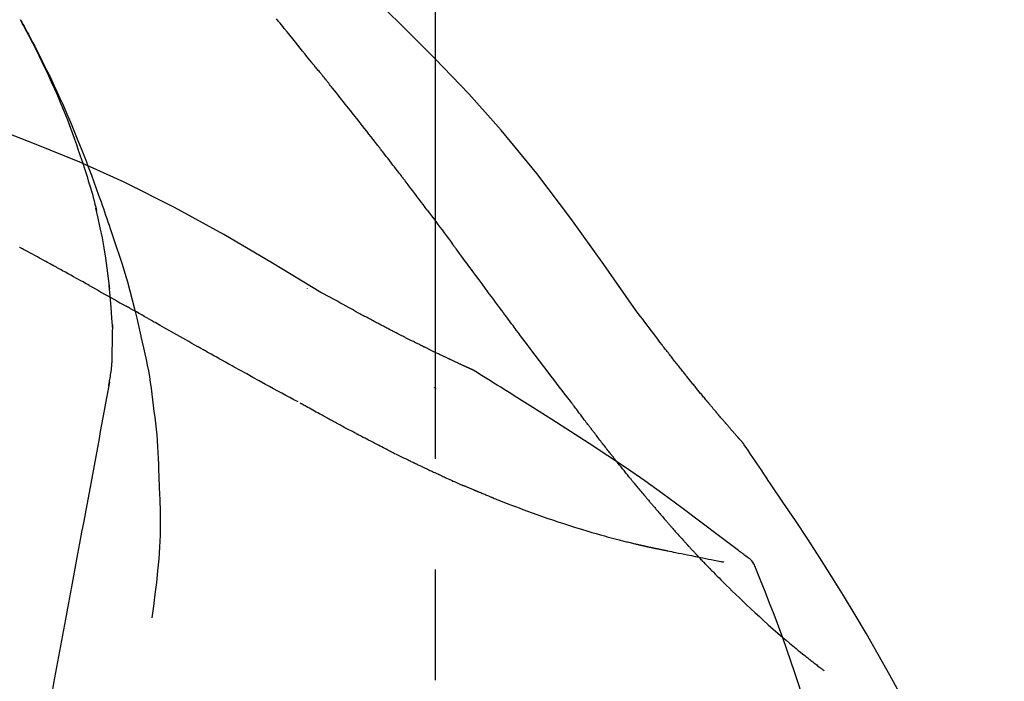
# Model space of a CAD drawing. Extents: x 27948 to 54421, y -11045 to -2175.
# Drawn here: x 48482 to 48538, y -7913 to -7876 of the extents above; entities that cross this region are included whole.
import ezdxf

# ---------------------------------------------------------------- set-up
doc = ezdxf.new("R2010")
doc.units = 0
doc.header["$LTSCALE"] = 50
doc.header["$MEASUREMENT"] = 0
doc.linetypes.add('CENTER2', pattern=[1.125, 0.75, -0.125, 0.125, -0.125])
doc.layers.get('0').update_dxf_attribs({"linetype": 'CONTINUOUS'})
doc.layers.get('DEFPOINTS').update_dxf_attribs({"color": 146, "linetype": 'CONTINUOUS'})
doc.layers.add('150-機器', color=8, linetype='CONTINUOUS')
doc.layers.add('166-寸法B', color=11, linetype='CONTINUOUS')
doc.styles.add('KH001', font='txt')
doc.dimstyles.new('KH1xx030', dxfattribs={"dimscale": 30, "dimtxt": 2, "dimasz": 0.6, "dimexe": 0.3, "dimexo": 1.2, "dimgap": 0.5, "dimtad": 3, "dimdec": 1, "dimdsep": 46, "dimlunit": 6, "dimtxsty": 'KH001', "dimblk": 'DOT', "dimcen": 1, "dimdle": 1, "dimclrd": 256, "dimclre": 256, "dimclrt": 256, "dimadec": 0, "dimazin": 0, "dimtfac": 1, "dimtdec": 1, "dimtix": 1, "dimtmove": 2, "dimatfit": 3, "dimldrblk": 'CLOSEDBLANK', "dimfxl": 1, "dimtolj": 1, "dimtzin": 0, "dimlwd": -1, "dimlwe": -1, "dimarcsym": 0})

# ---------------------------------------------------------------- blocks, each defined once
blk = doc.blocks.new('F402_D')
at = {"layer": '150-機器', "color": 161, "linetype": 'CENTER2'}
blk.add_line((0, -53.668), (0, 250.266), dxfattribs=at)
at = {"layer": '150-機器', "color": 13, "linetype": 'Continuous'}
for points in [[(11.339, 179.701), (9.514, 182.321), (7.657, 184.914), (5.738, 187.454), (3.725, 189.915), (1.887, 191.968), (-0.022, 193.961), (-1.979, 195.915), (-3.958, 197.848)], [(-7.005, 193.756), (-7.094, 193.869), (-7.184, 193.981), (-7.273, 194.094), (-7.362, 194.206), (-7.497, 194.374), (-7.631, 194.543), (-7.766, 194.711), (-7.901, 194.878), (-8.059, 195.074), (-8.217, 195.269), (-8.376, 195.464), (-8.534, 195.659), (-8.614, 195.757), (-8.693, 195.854), (-8.773, 195.951), (-8.852, 196.049), (-8.892, 196.097), (-8.932, 196.146), (-8.971, 196.195)], [(-19.941, 188.119), (-19.993, 188.28), (-20.045, 188.441), (-20.097, 188.602), (-20.15, 188.763), (-20.255, 189.075), (-20.363, 189.385), (-20.473, 189.695), (-20.587, 190.003), (-20.764, 190.466), (-20.947, 190.926), (-21.137, 191.384), (-21.331, 191.84), (-21.503, 192.231), (-21.677, 192.621), (-21.855, 193.009), (-22.036, 193.395), (-22.206, 193.753), (-22.379, 194.11), (-22.555, 194.465), (-22.734, 194.818), (-22.845, 195.034), (-22.958, 195.249), (-23.071, 195.464), (-23.186, 195.678), (-23.25, 195.795), (-23.314, 195.913), (-23.379, 196.03), (-23.443, 196.148)], [(-23.436, 196.15), (-23.43, 196.138), (-23.423, 196.127), (-23.417, 196.116), (-23.411, 196.104), (-23.405, 196.093), (-23.398, 196.082), (-23.392, 196.07), (-23.386, 196.059), (-23.38, 196.048), (-23.373, 196.036), (-23.367, 196.025), (-23.361, 196.014), (-23.299, 195.902), (-23.237, 195.79), (-23.175, 195.678), (-23.113, 195.565), (-23.051, 195.451), (-22.99, 195.337), (-22.93, 195.222), (-22.869, 195.108), (-22.75, 194.881), (-22.631, 194.654), (-22.514, 194.427), (-22.397, 194.199), (-22.339, 194.083), (-22.281, 193.967), (-22.223, 193.851), (-22.165, 193.735), (-22.109, 193.62), (-22.053, 193.505), (-21.997, 193.39), (-21.941, 193.275), (-21.933, 193.259), (-21.925, 193.242), (-21.917, 193.226), (-21.909, 193.209), (-21.901, 193.193), (-21.893, 193.176), (-21.885, 193.16), (-21.877, 193.143), (-21.869, 193.127), (-21.861, 193.11), (-21.853, 193.094), (-21.845, 193.077)], [(-6.395, 193.019), (-6.42, 193.051), (-6.445, 193.082), (-6.47, 193.113), (-6.495, 193.144), (-6.533, 193.19), (-6.572, 193.236), (-6.61, 193.281), (-6.649, 193.327), (-6.694, 193.38), (-6.739, 193.433), (-6.784, 193.487), (-6.829, 193.54), (-6.851, 193.567), (-6.873, 193.594), (-6.895, 193.621), (-6.917, 193.648), (-6.928, 193.661), (-6.939, 193.675), (-6.95, 193.688), (-6.961, 193.702), (-6.967, 193.709), (-6.972, 193.716), (-6.978, 193.722), (-6.983, 193.729), (-6.985, 193.732), (-6.987, 193.734), (-6.989, 193.737), (-6.991, 193.74), (-6.992, 193.741), (-6.993, 193.741), (-6.994, 193.742), (-6.994, 193.743), (-6.995, 193.744), (-6.996, 193.745), (-6.996, 193.746), (-6.997, 193.747), (-6.998, 193.748), (-6.998, 193.749), (-6.999, 193.749), (-7, 193.75), (-7.002, 193.753), (-7.005, 193.756), (-7.006, 193.758), (-7.007, 193.759), (-7.006, 193.758), (-7.004, 193.755), (-7.002, 193.753), (-7, 193.751), (-7.001, 193.751), (-7.002, 193.753), (-7.004, 193.756), (-7.007, 193.76)], [(-21.845, 193.077), (-21.765, 192.914), (-21.686, 192.75), (-21.607, 192.586), (-21.529, 192.421), (-21.451, 192.254), (-21.375, 192.088), (-21.299, 191.92), (-21.224, 191.753), (-21.067, 191.404), (-20.913, 191.055), (-20.76, 190.705), (-20.61, 190.354), (-20.532, 190.168), (-20.455, 189.981), (-20.379, 189.794), (-20.303, 189.607), (-20.153, 189.236), (-20.004, 188.865), (-19.857, 188.492), (-19.713, 188.119), (-19.642, 187.93), (-19.571, 187.742), (-19.501, 187.553), (-19.431, 187.365), (-19.293, 186.989), (-19.156, 186.613), (-19.02, 186.236), (-18.886, 185.859), (-18.82, 185.669), (-18.755, 185.48), (-18.69, 185.29), (-18.626, 185.101), (-18.562, 184.911), (-18.498, 184.721), (-18.434, 184.531), (-18.37, 184.341)], [(-6.244, 192.831), (-6.25, 192.839), (-6.256, 192.847), (-6.263, 192.854), (-6.269, 192.862), (-6.278, 192.874), (-6.288, 192.886), (-6.297, 192.898), (-6.307, 192.909), (-6.318, 192.923), (-6.329, 192.937), (-6.34, 192.951), (-6.351, 192.964), (-6.356, 192.971), (-6.362, 192.978), (-6.367, 192.985), (-6.373, 192.992), (-6.376, 192.995), (-6.378, 192.999), (-6.381, 193.002), (-6.384, 193.006), (-6.385, 193.007), (-6.387, 193.009), (-6.388, 193.011), (-6.389, 193.012), (-6.391, 193.014), (-6.392, 193.016), (-6.394, 193.018), (-6.395, 193.019)], [(-3.262, 189.057), (-3.385, 189.215), (-3.509, 189.373), (-3.632, 189.531), (-3.756, 189.688), (-3.879, 189.847), (-4.003, 190.005), (-4.127, 190.163), (-4.251, 190.321), (-4.437, 190.557), (-4.624, 190.793), (-4.81, 191.029), (-4.997, 191.265), (-5.09, 191.383), (-5.183, 191.5), (-5.276, 191.618), (-5.37, 191.736), (-5.479, 191.873), (-5.588, 192.01), (-5.697, 192.147), (-5.806, 192.284), (-5.861, 192.352), (-5.916, 192.421), (-5.97, 192.489), (-6.025, 192.557), (-6.052, 192.592), (-6.08, 192.626), (-6.107, 192.66), (-6.134, 192.694), (-6.148, 192.711), (-6.162, 192.728), (-6.175, 192.746), (-6.189, 192.763), (-6.196, 192.771), (-6.203, 192.78), (-6.21, 192.788), (-6.216, 192.797), (-6.22, 192.801), (-6.223, 192.805), (-6.227, 192.81), (-6.23, 192.814), (-6.232, 192.816), (-6.234, 192.818), (-6.235, 192.82), (-6.237, 192.822), (-6.238, 192.823), (-6.239, 192.825), (-6.24, 192.826), (-6.24, 192.827), (-6.241, 192.828), (-6.242, 192.829), (-6.243, 192.83), (-6.244, 192.831)], [(-6.467, 180.737), (-9.2, 182.388), (-11.951, 184.002), (-14.737, 185.542), (-17.577, 186.97), (-20.092, 188.098), (-22.647, 189.143), (-25.228, 190.132), (-27.823, 191.093)], [(-1.919, 187.32), (-1.974, 187.393), (-2.03, 187.465), (-2.085, 187.538), (-2.141, 187.611), (-2.224, 187.72), (-2.308, 187.828), (-2.392, 187.937), (-2.475, 188.046), (-2.573, 188.172), (-2.671, 188.299), (-2.77, 188.425), (-2.868, 188.552), (-2.917, 188.615), (-2.966, 188.678), (-3.015, 188.741), (-3.065, 188.804), (-3.089, 188.836), (-3.114, 188.867), (-3.139, 188.899), (-3.163, 188.931), (-3.176, 188.946), (-3.188, 188.962), (-3.2, 188.978), (-3.213, 188.994), (-3.219, 189.002), (-3.225, 189.009), (-3.231, 189.017), (-3.237, 189.025), (-3.24, 189.029), (-3.242, 189.032), (-3.245, 189.035), (-3.248, 189.039), (-3.25, 189.041), (-3.251, 189.043), (-3.253, 189.046), (-3.255, 189.048), (-3.256, 189.049), (-3.256, 189.05), (-3.257, 189.051), (-3.258, 189.052), (-3.259, 189.053), (-3.26, 189.054), (-3.261, 189.056), (-3.262, 189.057)], [(-19.941, 188.118), (-19.939, 188.112), (-19.937, 188.106), (-19.935, 188.1), (-19.933, 188.094), (-19.931, 188.088), (-19.929, 188.082), (-19.927, 188.076), (-19.925, 188.07), (-19.924, 188.064), (-19.922, 188.058), (-19.92, 188.053), (-19.918, 188.047)], [(-19.941, 188.118), (-19.925, 188.07), (-19.91, 188.022), (-19.894, 187.975), (-19.879, 187.927), (-19.864, 187.879), (-19.849, 187.831), (-19.834, 187.784), (-19.818, 187.736), (-19.746, 187.508), (-19.675, 187.28), (-19.604, 187.052), (-19.534, 186.824), (-19.479, 186.643), (-19.426, 186.462), (-19.374, 186.281), (-19.324, 186.099), (-19.276, 185.916), (-19.23, 185.733), (-19.184, 185.55), (-19.14, 185.366)], [(-0.454, 185.384), (-0.514, 185.464), (-0.574, 185.545), (-0.635, 185.626), (-0.695, 185.706), (-0.786, 185.827), (-0.877, 185.949), (-0.968, 186.07), (-1.06, 186.191), (-1.167, 186.332), (-1.274, 186.473), (-1.381, 186.615), (-1.488, 186.756), (-1.542, 186.826), (-1.596, 186.897), (-1.649, 186.968), (-1.703, 187.038), (-1.73, 187.073), (-1.757, 187.109), (-1.784, 187.144), (-1.811, 187.179), (-1.824, 187.197), (-1.838, 187.214), (-1.851, 187.232), (-1.865, 187.25), (-1.871, 187.258), (-1.878, 187.267), (-1.885, 187.276), (-1.892, 187.285), (-1.895, 187.289), (-1.898, 187.294), (-1.902, 187.298), (-1.905, 187.302), (-1.906, 187.304), (-1.908, 187.306), (-1.909, 187.308), (-1.911, 187.31), (-1.911, 187.31), (-1.912, 187.311), (-1.913, 187.312), (-1.913, 187.313), (-1.914, 187.314), (-1.915, 187.315), (-1.915, 187.316), (-1.916, 187.317), (-1.917, 187.318), (-1.918, 187.319), (-1.918, 187.32), (-1.919, 187.32)], [(-18.393, 180.948), (-18.463, 181.526), (-18.537, 182.104), (-18.617, 182.68), (-18.709, 183.254), (-18.812, 183.819), (-18.926, 184.382), (-19.047, 184.943), (-19.171, 185.504)], [(-0.454, 185.384), (-0.334, 185.224), (-0.214, 185.064), (-0.094, 184.904), (0.026, 184.744), (0.144, 184.585), (0.263, 184.426), (0.381, 184.267), (0.499, 184.108), (0.618, 183.948), (0.736, 183.789), (0.854, 183.63), (0.973, 183.47)], [(-18.37, 184.341), (-18.198, 183.841), (-18.027, 183.341), (-17.859, 182.839), (-17.697, 182.336), (-17.542, 181.834), (-17.393, 181.329), (-17.252, 180.823), (-17.119, 180.314), (-16.993, 179.804), (-16.872, 179.292), (-16.756, 178.78), (-16.641, 178.267)], [(-21.678, 182.304), (-21.758, 182.348), (-21.838, 182.392), (-21.919, 182.436), (-21.999, 182.48), (-22.119, 182.545), (-22.24, 182.61), (-22.361, 182.676), (-22.481, 182.741), (-22.622, 182.817), (-22.763, 182.892), (-22.904, 182.968), (-23.046, 183.043), (-23.116, 183.081), (-23.187, 183.119), (-23.258, 183.157), (-23.328, 183.194), (-23.364, 183.213), (-23.399, 183.232), (-23.434, 183.251), (-23.47, 183.27), (-23.487, 183.279)], [(3.75, 179.721), (3.633, 179.878), (3.516, 180.036), (3.399, 180.193), (3.282, 180.351), (3.165, 180.509), (3.048, 180.666), (2.932, 180.824), (2.815, 180.982), (2.642, 181.216), (2.468, 181.451), (2.295, 181.685), (2.121, 181.919), (2.035, 182.036), (1.949, 182.153), (1.862, 182.27), (1.776, 182.386), (1.675, 182.522), (1.575, 182.657), (1.475, 182.793), (1.374, 182.929), (1.324, 182.996), (1.274, 183.064), (1.224, 183.132), (1.173, 183.199), (1.148, 183.233), (1.123, 183.267), (1.098, 183.301), (1.073, 183.335), (1.06, 183.352), (1.048, 183.369), (1.035, 183.386), (1.023, 183.402), (1.017, 183.41), (1.012, 183.417), (1.007, 183.424), (1.001, 183.431), (0.998, 183.436), (0.994, 183.441), (0.991, 183.446), (0.987, 183.451), (0.985, 183.453), (0.983, 183.455), (0.982, 183.458), (0.98, 183.46), (0.978, 183.463), (0.976, 183.465), (0.974, 183.468), (0.973, 183.47)], [(-19.552, 181.132), (-19.64, 181.181), (-19.728, 181.23), (-19.815, 181.279), (-19.903, 181.328), (-20.036, 181.402), (-20.168, 181.475), (-20.301, 181.549), (-20.434, 181.622), (-20.589, 181.708), (-20.744, 181.793), (-20.9, 181.879), (-21.055, 181.964), (-21.133, 182.007), (-21.211, 182.049), (-21.288, 182.092), (-21.366, 182.135), (-21.405, 182.156), (-21.444, 182.177), (-21.483, 182.198), (-21.522, 182.22), (-21.541, 182.23), (-21.561, 182.241), (-21.58, 182.251), (-21.6, 182.262), (-21.609, 182.267), (-21.619, 182.273), (-21.629, 182.278), (-21.639, 182.283), (-21.643, 182.286), (-21.648, 182.289), (-21.653, 182.291), (-21.658, 182.294), (-21.66, 182.295), (-21.662, 182.296), (-21.664, 182.297), (-21.666, 182.298), (-21.667, 182.299), (-21.668, 182.299), (-21.669, 182.3), (-21.67, 182.3), (-21.671, 182.301), (-21.672, 182.301), (-21.673, 182.302), (-21.674, 182.303), (-21.675, 182.303), (-21.676, 182.304), (-21.677, 182.304), (-21.678, 182.305)], [(-19.552, 181.132), (-19.377, 181.034), (-19.203, 180.937), (-19.028, 180.84), (-18.854, 180.742), (-18.681, 180.645), (-18.508, 180.548), (-18.335, 180.451), (-18.162, 180.353), (-17.989, 180.256), (-17.816, 180.159), (-17.643, 180.061), (-17.47, 179.963)], [(-18.219, 178.661), (-18.269, 179.28), (-18.319, 179.898), (-18.368, 180.517), (-18.418, 181.136)], [(-7.232, 180.987), (-7.232, 180.985), (-7.232, 180.982), (-7.232, 180.98), (-7.232, 180.978), (-7.232, 180.976), (-7.232, 180.974), (-7.232, 180.972), (-7.232, 180.969), (-7.232, 180.967), (-7.232, 180.965), (-7.232, 180.963), (-7.232, 180.961)], [(-4.341, 179.569), (-4.515, 179.668), (-4.688, 179.767), (-4.862, 179.865), (-5.037, 179.962), (-5.215, 180.06), (-5.393, 180.158), (-5.572, 180.255), (-5.751, 180.352), (-5.93, 180.449), (-6.108, 180.546), (-6.287, 180.643), (-6.465, 180.741)], [(-13.408, 177.668), (-13.579, 177.764), (-13.75, 177.86), (-13.921, 177.957), (-14.092, 178.053), (-14.263, 178.15), (-14.434, 178.246), (-14.605, 178.343), (-14.775, 178.439), (-15.029, 178.583), (-15.283, 178.727), (-15.537, 178.87), (-15.79, 179.014), (-15.917, 179.085), (-16.043, 179.157), (-16.169, 179.228), (-16.296, 179.3), (-16.443, 179.383), (-16.59, 179.466), (-16.736, 179.549), (-16.883, 179.632), (-16.957, 179.673), (-17.03, 179.715), (-17.104, 179.756), (-17.177, 179.798), (-17.214, 179.819), (-17.25, 179.839), (-17.287, 179.86), (-17.324, 179.881), (-17.342, 179.891), (-17.36, 179.901), (-17.379, 179.912), (-17.397, 179.922), (-17.405, 179.926), (-17.413, 179.931), (-17.421, 179.935), (-17.429, 179.94), (-17.434, 179.943), (-17.439, 179.946), (-17.444, 179.949), (-17.449, 179.952), (-17.452, 179.953), (-17.455, 179.954), (-17.457, 179.956), (-17.46, 179.957), (-17.462, 179.959), (-17.465, 179.96), (-17.468, 179.962), (-17.47, 179.963)], [(7.646, 174.572), (7.485, 174.778), (7.325, 174.984), (7.164, 175.19), (7.005, 175.397), (6.845, 175.604), (6.685, 175.813), (6.526, 176.021), (6.368, 176.23), (6.124, 176.551), (5.88, 176.874), (5.637, 177.196), (5.394, 177.518), (5.312, 177.627), (5.231, 177.736), (5.149, 177.845), (5.067, 177.954), (4.944, 178.118), (4.82, 178.283), (4.697, 178.448), (4.574, 178.613), (4.512, 178.696), (4.45, 178.779), (4.389, 178.862), (4.327, 178.945), (4.255, 179.041), (4.182, 179.138), (4.11, 179.235), (4.038, 179.332), (4.002, 179.381), (3.966, 179.429), (3.93, 179.478), (3.894, 179.526), (3.878, 179.547), (3.863, 179.568), (3.848, 179.589), (3.832, 179.61), (3.822, 179.624), (3.811, 179.637), (3.801, 179.651), (3.791, 179.665), (3.786, 179.672), (3.781, 179.678), (3.776, 179.685), (3.772, 179.691), (3.766, 179.698), (3.761, 179.706), (3.755, 179.713), (3.75, 179.721)], [(12.807, 177.77), (12.688, 177.931), (12.57, 178.092), (12.451, 178.252), (12.331, 178.412), (12.208, 178.574), (12.085, 178.736), (11.961, 178.897), (11.837, 179.058), (11.713, 179.219), (11.59, 179.381), (11.466, 179.543), (11.343, 179.704)], [(-3.518, 179.13), (-3.586, 179.166), (-3.653, 179.203), (-3.721, 179.24), (-3.788, 179.276), (-3.856, 179.313), (-3.925, 179.35), (-3.993, 179.386), (-4.062, 179.422), (-4.131, 179.459), (-4.2, 179.495), (-4.269, 179.531), (-4.338, 179.568)], [(-2.736, 178.719), (-2.799, 178.754), (-2.864, 178.788), (-2.928, 178.823), (-2.992, 178.857), (-3.057, 178.891), (-3.122, 178.926), (-3.188, 178.96), (-3.253, 178.994), (-3.319, 179.028), (-3.386, 179.062), (-3.452, 179.096), (-3.518, 179.13)], [(-18.255, 176.911), (-18.248, 177.409), (-18.241, 177.906), (-18.234, 178.404), (-18.226, 178.902)], [(2.114, 176.358), (2.112, 176.359), (2.109, 176.36), (2.107, 176.361), (2.105, 176.362), (2.095, 176.366), (2.084, 176.371), (2.074, 176.376), (2.064, 176.38), (2.047, 176.388), (2.031, 176.395), (2.014, 176.403), (1.997, 176.411), (1.974, 176.421), (1.951, 176.432), (1.928, 176.442), (1.905, 176.453), (1.885, 176.462), (1.865, 176.471), (1.846, 176.48), (1.826, 176.489), (1.812, 176.495), (1.798, 176.501), (1.785, 176.508), (1.771, 176.514), (1.768, 176.515), (1.766, 176.517), (1.763, 176.518), (1.76, 176.519), (1.754, 176.522), (1.748, 176.524), (1.743, 176.527), (1.737, 176.53), (1.728, 176.534), (1.719, 176.538), (1.711, 176.542), (1.702, 176.546), (1.68, 176.556), (1.659, 176.566), (1.637, 176.576), (1.615, 176.586), (1.581, 176.601), (1.547, 176.617), (1.512, 176.633), (1.478, 176.649), (1.447, 176.663), (1.416, 176.678), (1.385, 176.692), (1.354, 176.706), (1.305, 176.729), (1.256, 176.752), (1.207, 176.775), (1.158, 176.798), (1.122, 176.814), (1.086, 176.831), (1.049, 176.848), (1.013, 176.865), (0.969, 176.886), (0.925, 176.907), (0.881, 176.928), (0.837, 176.948), (0.832, 176.951), (0.827, 176.953), (0.822, 176.955), (0.817, 176.958), (0.807, 176.963), (0.797, 176.967), (0.787, 176.972), (0.777, 176.977), (0.761, 176.984), (0.746, 176.991), (0.731, 176.998), (0.716, 177.005), (0.68, 177.022), (0.644, 177.039), (0.608, 177.057), (0.571, 177.074), (0.539, 177.089), (0.507, 177.105), (0.474, 177.12), (0.442, 177.135), (0.376, 177.167), (0.309, 177.199), (0.243, 177.231), (0.176, 177.262), (0.13, 177.285), (0.083, 177.307), (0.037, 177.33), (-0.01, 177.352), (-0.083, 177.387), (-0.156, 177.423), (-0.229, 177.458), (-0.302, 177.494), (-0.327, 177.506), (-0.352, 177.518), (-0.377, 177.53), (-0.402, 177.542), (-0.44, 177.561), (-0.478, 177.58), (-0.516, 177.598), (-0.554, 177.617), (-0.567, 177.623), (-0.58, 177.63), (-0.593, 177.636), (-0.605, 177.642), (-0.625, 177.652), (-0.644, 177.661), (-0.664, 177.671), (-0.683, 177.68), (-0.69, 177.684), (-0.696, 177.687), (-0.703, 177.69), (-0.709, 177.693), (-0.722, 177.7), (-0.735, 177.706), (-0.748, 177.713), (-0.761, 177.719), (-0.82, 177.748), (-0.879, 177.777), (-0.938, 177.806), (-0.997, 177.835), (-1.057, 177.865), (-1.118, 177.895), (-1.178, 177.925), (-1.238, 177.956), (-1.348, 178.01), (-1.458, 178.065), (-1.567, 178.121), (-1.677, 178.176), (-1.732, 178.204), (-1.788, 178.232), (-1.844, 178.261), (-1.9, 178.289), (-2.007, 178.343), (-2.114, 178.398), (-2.22, 178.453), (-2.327, 178.508), (-2.378, 178.534), (-2.429, 178.56), (-2.479, 178.586), (-2.53, 178.612), (-2.581, 178.639), (-2.633, 178.665), (-2.684, 178.692), (-2.736, 178.719)], [(2.114, 176.358), (2.112, 176.359), (2.109, 176.36), (2.107, 176.361), (2.105, 176.362), (2.095, 176.366), (2.084, 176.371), (2.074, 176.376), (2.064, 176.38), (2.047, 176.388), (2.031, 176.395), (2.014, 176.403), (1.997, 176.411), (1.974, 176.421), (1.951, 176.432), (1.928, 176.442), (1.905, 176.453), (1.885, 176.462), (1.865, 176.471), (1.846, 176.48), (1.826, 176.489), (1.812, 176.495), (1.798, 176.501), (1.785, 176.508), (1.771, 176.514), (1.768, 176.515), (1.766, 176.517), (1.763, 176.518), (1.76, 176.519), (1.754, 176.522), (1.748, 176.524), (1.743, 176.527), (1.737, 176.53), (1.728, 176.534), (1.719, 176.538), (1.711, 176.542), (1.702, 176.546), (1.68, 176.556), (1.659, 176.566), (1.637, 176.576), (1.615, 176.586), (1.581, 176.601), (1.547, 176.617), (1.512, 176.633), (1.478, 176.649), (1.447, 176.663), (1.416, 176.678), (1.385, 176.692), (1.354, 176.706), (1.305, 176.729), (1.256, 176.752), (1.207, 176.775), (1.158, 176.798), (1.122, 176.814), (1.086, 176.831), (1.049, 176.848), (1.013, 176.865), (0.969, 176.886), (0.925, 176.907), (0.881, 176.928), (0.837, 176.948), (0.832, 176.951), (0.827, 176.953), (0.822, 176.955), (0.817, 176.958), (0.807, 176.963), (0.797, 176.967), (0.787, 176.972), (0.777, 176.977), (0.761, 176.984), (0.746, 176.991), (0.731, 176.998), (0.716, 177.005), (0.68, 177.022), (0.644, 177.039), (0.608, 177.057), (0.571, 177.074), (0.539, 177.089), (0.507, 177.105), (0.474, 177.12), (0.442, 177.135), (0.376, 177.167), (0.309, 177.199), (0.243, 177.231), (0.176, 177.262), (0.13, 177.285), (0.083, 177.307), (0.037, 177.33), (-0.01, 177.352), (-0.083, 177.387), (-0.156, 177.423), (-0.229, 177.458), (-0.302, 177.494), (-0.327, 177.506), (-0.352, 177.518), (-0.377, 177.53), (-0.402, 177.542), (-0.44, 177.561), (-0.478, 177.58), (-0.516, 177.598), (-0.554, 177.617), (-0.567, 177.623), (-0.58, 177.63), (-0.593, 177.636), (-0.605, 177.642), (-0.625, 177.652), (-0.644, 177.661), (-0.664, 177.671), (-0.683, 177.68), (-0.69, 177.684), (-0.696, 177.687), (-0.703, 177.69), (-0.709, 177.693), (-0.722, 177.7), (-0.735, 177.706), (-0.748, 177.713), (-0.761, 177.719), (-0.82, 177.748), (-0.879, 177.777), (-0.938, 177.806), (-0.997, 177.835), (-1.057, 177.865), (-1.118, 177.895), (-1.178, 177.925), (-1.238, 177.956), (-1.348, 178.01), (-1.458, 178.065), (-1.567, 178.121), (-1.677, 178.176), (-1.732, 178.204), (-1.788, 178.232), (-1.844, 178.261), (-1.9, 178.289), (-2.007, 178.343), (-2.114, 178.398), (-2.22, 178.453), (-2.327, 178.508), (-2.378, 178.534), (-2.429, 178.56), (-2.479, 178.586), (-2.53, 178.612), (-2.581, 178.639), (-2.633, 178.665), (-2.684, 178.692), (-2.736, 178.719)], [(-16.635, 178.241), (-16.557, 177.92), (-16.48, 177.598), (-16.406, 177.276), (-16.336, 176.953), (-16.271, 176.629), (-16.21, 176.304), (-16.155, 175.978), (-16.105, 175.651), (-16.06, 175.324), (-16.018, 174.996), (-15.978, 174.669), (-15.94, 174.341)], [(-7.755, 174.549), (-7.986, 174.672), (-8.216, 174.794), (-8.446, 174.918), (-8.676, 175.041), (-8.907, 175.166), (-9.137, 175.291), (-9.367, 175.417), (-9.597, 175.543), (-9.951, 175.738), (-10.304, 175.933), (-10.657, 176.129), (-11.01, 176.325), (-11.129, 176.391), (-11.248, 176.457), (-11.367, 176.523), (-11.486, 176.589), (-11.666, 176.69), (-11.846, 176.79), (-12.025, 176.891), (-12.205, 176.991), (-12.295, 177.042), (-12.385, 177.092), (-12.475, 177.143), (-12.565, 177.193), (-12.671, 177.253), (-12.776, 177.312), (-12.882, 177.371), (-12.987, 177.43), (-13.04, 177.46), (-13.092, 177.49), (-13.145, 177.519), (-13.198, 177.549), (-13.22, 177.562), (-13.243, 177.574), (-13.265, 177.587), (-13.288, 177.6), (-13.303, 177.608), (-13.318, 177.617), (-13.333, 177.625), (-13.348, 177.634), (-13.355, 177.638), (-13.362, 177.642), (-13.369, 177.646), (-13.376, 177.65), (-13.384, 177.654), (-13.392, 177.659), (-13.4, 177.663), (-13.408, 177.668)], [(13.379, 177.034), (13.333, 177.095), (13.286, 177.156), (13.239, 177.217), (13.193, 177.277), (13.145, 177.339), (13.098, 177.4), (13.05, 177.461), (13.002, 177.522), (12.954, 177.583), (12.905, 177.645), (12.857, 177.706), (12.808, 177.767)], [(-18.453, 175.467), (-18.446, 175.501), (-18.44, 175.536), (-18.434, 175.57), (-18.428, 175.605), (-18.415, 175.679), (-18.403, 175.752), (-18.39, 175.826), (-18.377, 175.9), (-18.36, 175.992), (-18.342, 176.084), (-18.325, 176.176), (-18.31, 176.269), (-18.297, 176.37), (-18.287, 176.471), (-18.279, 176.572), (-18.272, 176.673), (-18.268, 176.733), (-18.264, 176.792), (-18.26, 176.851), (-18.255, 176.91)], [(13.927, 176.34), (13.883, 176.398), (13.839, 176.455), (13.794, 176.513), (13.749, 176.57), (13.704, 176.628), (13.658, 176.686), (13.612, 176.744), (13.566, 176.801), (13.52, 176.86), (13.473, 176.918), (13.426, 176.976), (13.379, 177.034)], [(2.17, 176.323), (2.166, 176.326), (2.161, 176.329), (2.156, 176.332), (2.151, 176.334), (2.147, 176.337), (2.142, 176.34), (2.137, 176.343), (2.133, 176.346), (2.128, 176.349), (2.123, 176.352), (2.119, 176.355), (2.114, 176.358)], [(17.397, 172.21), (17.396, 172.212), (17.394, 172.214), (17.392, 172.216), (17.391, 172.218), (17.383, 172.226), (17.376, 172.235), (17.368, 172.243), (17.361, 172.251), (17.349, 172.265), (17.337, 172.279), (17.324, 172.292), (17.312, 172.306), (17.295, 172.325), (17.279, 172.344), (17.262, 172.363), (17.245, 172.382), (17.23, 172.399), (17.216, 172.415), (17.202, 172.431), (17.187, 172.448), (17.177, 172.459), (17.168, 172.47), (17.158, 172.481), (17.148, 172.493), (17.146, 172.495), (17.144, 172.497), (17.142, 172.5), (17.139, 172.502), (17.135, 172.507), (17.131, 172.511), (17.127, 172.516), (17.123, 172.521), (17.116, 172.528), (17.11, 172.535), (17.104, 172.543), (17.097, 172.55), (17.082, 172.568), (17.066, 172.586), (17.05, 172.604), (17.034, 172.621), (17.009, 172.65), (16.984, 172.678), (16.959, 172.707), (16.935, 172.735), (16.912, 172.761), (16.89, 172.787), (16.867, 172.812), (16.845, 172.838), (16.809, 172.879), (16.774, 172.92), (16.738, 172.961), (16.703, 173.001), (16.676, 173.031), (16.65, 173.061), (16.624, 173.092), (16.598, 173.122), (16.566, 173.159), (16.534, 173.196), (16.502, 173.233), (16.471, 173.27), (16.467, 173.274), (16.463, 173.278), (16.46, 173.282), (16.456, 173.286), (16.449, 173.295), (16.442, 173.303), (16.434, 173.312), (16.427, 173.32), (16.416, 173.333), (16.405, 173.345), (16.394, 173.358), (16.384, 173.371), (16.357, 173.401), (16.331, 173.431), (16.305, 173.462), (16.279, 173.492), (16.256, 173.519), (16.233, 173.546), (16.209, 173.574), (16.186, 173.601), (16.138, 173.657), (16.091, 173.713), (16.043, 173.769), (15.995, 173.825), (15.962, 173.864), (15.928, 173.904), (15.895, 173.943), (15.861, 173.983), (15.809, 174.045), (15.757, 174.107), (15.704, 174.169), (15.652, 174.231), (15.634, 174.252), (15.617, 174.274), (15.599, 174.295), (15.581, 174.316), (15.554, 174.349), (15.527, 174.381), (15.499, 174.414), (15.472, 174.446), (15.463, 174.457), (15.454, 174.468), (15.445, 174.479), (15.435, 174.49), (15.422, 174.507), (15.408, 174.523), (15.394, 174.54), (15.38, 174.557), (15.375, 174.562), (15.371, 174.568), (15.366, 174.573), (15.361, 174.579), (15.352, 174.59), (15.343, 174.601), (15.334, 174.612), (15.324, 174.624), (15.282, 174.674), (15.24, 174.724), (15.198, 174.775), (15.156, 174.825), (15.113, 174.877), (15.07, 174.929), (15.028, 174.982), (14.985, 175.034), (14.907, 175.128), (14.829, 175.223), (14.751, 175.318), (14.674, 175.413), (14.634, 175.462), (14.595, 175.51), (14.555, 175.559), (14.516, 175.607), (14.44, 175.701), (14.365, 175.794), (14.29, 175.887), (14.215, 175.981), (14.179, 176.025), (14.143, 176.07), (14.107, 176.114), (14.072, 176.159), (14.036, 176.204), (14, 176.249), (13.963, 176.295), (13.927, 176.34)], [(17.397, 172.21), (17.396, 172.212), (17.394, 172.214), (17.392, 172.216), (17.391, 172.218), (17.383, 172.226), (17.376, 172.235), (17.368, 172.243), (17.361, 172.251), (17.349, 172.265), (17.337, 172.279), (17.324, 172.292), (17.312, 172.306), (17.295, 172.325), (17.279, 172.344), (17.262, 172.363), (17.245, 172.382), (17.23, 172.399), (17.216, 172.415), (17.202, 172.431), (17.187, 172.448), (17.177, 172.459), (17.168, 172.47), (17.158, 172.481), (17.148, 172.493), (17.146, 172.495), (17.144, 172.497), (17.142, 172.5), (17.139, 172.502), (17.135, 172.507), (17.131, 172.511), (17.127, 172.516), (17.123, 172.521), (17.116, 172.528), (17.11, 172.535), (17.104, 172.543), (17.097, 172.55), (17.082, 172.568), (17.066, 172.586), (17.05, 172.604), (17.034, 172.621), (17.009, 172.65), (16.984, 172.678), (16.959, 172.707), (16.935, 172.735), (16.912, 172.761), (16.89, 172.787), (16.867, 172.812), (16.845, 172.838), (16.809, 172.879), (16.774, 172.92), (16.738, 172.961), (16.703, 173.001), (16.676, 173.031), (16.65, 173.061), (16.624, 173.092), (16.598, 173.122), (16.566, 173.159), (16.534, 173.196), (16.502, 173.233), (16.471, 173.27), (16.467, 173.274), (16.463, 173.278), (16.46, 173.282), (16.456, 173.286), (16.449, 173.295), (16.442, 173.303), (16.434, 173.312), (16.427, 173.32), (16.416, 173.333), (16.405, 173.345), (16.394, 173.358), (16.384, 173.371), (16.357, 173.401), (16.331, 173.431), (16.305, 173.462), (16.279, 173.492), (16.256, 173.519), (16.233, 173.546), (16.209, 173.574), (16.186, 173.601), (16.138, 173.657), (16.091, 173.713), (16.043, 173.769), (15.995, 173.825), (15.962, 173.864), (15.928, 173.904), (15.895, 173.943), (15.861, 173.983), (15.809, 174.045), (15.757, 174.107), (15.704, 174.169), (15.652, 174.231), (15.634, 174.252), (15.617, 174.274), (15.599, 174.295), (15.581, 174.316), (15.554, 174.349), (15.527, 174.381), (15.499, 174.414), (15.472, 174.446), (15.463, 174.457), (15.454, 174.468), (15.445, 174.479), (15.435, 174.49), (15.422, 174.507), (15.408, 174.523), (15.394, 174.54), (15.38, 174.557), (15.375, 174.562), (15.371, 174.568), (15.366, 174.573), (15.361, 174.579), (15.352, 174.59), (15.343, 174.601), (15.334, 174.612), (15.324, 174.624), (15.282, 174.674), (15.24, 174.724), (15.198, 174.775), (15.156, 174.825), (15.113, 174.877), (15.07, 174.929), (15.028, 174.982), (14.985, 175.034), (14.907, 175.128), (14.829, 175.223), (14.751, 175.318), (14.674, 175.413), (14.634, 175.462), (14.595, 175.51), (14.555, 175.559), (14.516, 175.607), (14.44, 175.701), (14.365, 175.794), (14.29, 175.887), (14.215, 175.981), (14.179, 176.025), (14.143, 176.07), (14.107, 176.114), (14.072, 176.159), (14.036, 176.204), (14, 176.249), (13.963, 176.295), (13.927, 176.34)], [(4.446, 174.899), (4.257, 175.019), (4.069, 175.139), (3.88, 175.258), (3.691, 175.377), (3.502, 175.496), (3.312, 175.615), (3.123, 175.733), (2.933, 175.852), (2.743, 175.969), (2.553, 176.087), (2.363, 176.204), (2.173, 176.321)], [(-18.411, 175.663), (-18.484, 175.266), (-18.558, 174.868), (-18.632, 174.471), (-18.705, 174.073), (-18.779, 173.676), (-18.853, 173.278), (-18.926, 172.881), (-19, 172.483), (-19.188, 171.469), (-19.376, 170.455), (-19.564, 169.44), (-19.752, 168.426), (-19.866, 167.809), (-19.981, 167.192), (-20.095, 166.575), (-20.209, 165.958), (-20.324, 165.341), (-20.438, 164.724), (-20.552, 164.107), (-20.667, 163.49)], [(0.044, 175.285), (0.043, 175.285), (0.043, 175.286), (0.042, 175.287), (0.041, 175.288), (0.034, 175.293), (0.028, 175.299), (0.022, 175.304), (0.015, 175.31), (0.01, 175.314), (0.005, 175.318), (0, 175.322), (-0.005, 175.327), (-0.01, 175.331), (-0.015, 175.335), (-0.019, 175.339), (-0.024, 175.343), (-0.028, 175.346), (-0.031, 175.349), (-0.035, 175.352), (-0.038, 175.355), (-0.04, 175.357), (-0.042, 175.358), (-0.044, 175.36), (-0.045, 175.361), (-0.046, 175.362), (-0.047, 175.363), (-0.048, 175.363), (-0.049, 175.364), (-0.05, 175.365), (-0.051, 175.366), (-0.051, 175.366), (-0.052, 175.367)], [(17.61, 165.787), (17.55, 165.833), (17.489, 165.878), (17.429, 165.924), (17.369, 165.969), (17.309, 166.015), (17.249, 166.06), (17.189, 166.105), (17.128, 166.15), (16.063, 166.955), (14.997, 167.76), (13.928, 168.561), (12.852, 169.351), (11.827, 170.083), (10.792, 170.802), (9.75, 171.509), (8.699, 172.204), (7.642, 172.887), (6.579, 173.563), (5.513, 174.232), (4.446, 174.899)], [(-15.94, 174.341), (-15.895, 174.011), (-15.851, 173.68), (-15.81, 173.35), (-15.772, 173.019), (-15.74, 172.687), (-15.712, 172.355), (-15.689, 172.023), (-15.67, 171.69), (-15.656, 171.357), (-15.645, 171.024), (-15.635, 170.691), (-15.627, 170.358)], [(-6.122, 173.644), (-6.158, 173.663), (-6.193, 173.683), (-6.229, 173.702), (-6.264, 173.722), (-6.332, 173.759), (-6.4, 173.796), (-6.468, 173.834), (-6.537, 173.871), (-6.635, 173.926), (-6.733, 173.98), (-6.831, 174.034), (-6.929, 174.089), (-7.019, 174.139), (-7.109, 174.19), (-7.2, 174.24), (-7.29, 174.29), (-7.347, 174.322), (-7.405, 174.355), (-7.462, 174.387), (-7.519, 174.419), (-7.547, 174.434), (-7.574, 174.45), (-7.602, 174.465), (-7.629, 174.48)], [(7.726, 174.468), (7.725, 174.469), (7.725, 174.47), (7.724, 174.471), (7.723, 174.472), (7.718, 174.478), (7.713, 174.485), (7.708, 174.492), (7.703, 174.499), (7.699, 174.504), (7.695, 174.509), (7.691, 174.514), (7.687, 174.519), (7.683, 174.524), (7.679, 174.529), (7.675, 174.535), (7.671, 174.54), (7.668, 174.543), (7.665, 174.547), (7.663, 174.551), (7.66, 174.554), (7.658, 174.556), (7.657, 174.558), (7.656, 174.56), (7.654, 174.561), (7.654, 174.562), (7.653, 174.563), (7.652, 174.564), (7.651, 174.565), (7.651, 174.566), (7.65, 174.567), (7.649, 174.568), (7.649, 174.569)], [(8.769, 173.081), (8.745, 173.113), (8.72, 173.146), (8.696, 173.178), (8.671, 173.21), (8.624, 173.272), (8.577, 173.334), (8.53, 173.396), (8.483, 173.458), (8.416, 173.547), (8.348, 173.637), (8.281, 173.726), (8.213, 173.816), (8.151, 173.899), (8.089, 173.981), (8.028, 174.064), (7.966, 174.147), (7.926, 174.199), (7.887, 174.252), (7.847, 174.305), (7.808, 174.357), (7.789, 174.383), (7.77, 174.408), (7.752, 174.433), (7.733, 174.458)], [(-4.368, 172.703), (-4.395, 172.717), (-4.421, 172.731), (-4.448, 172.745), (-4.475, 172.759), (-4.527, 172.787), (-4.58, 172.814), (-4.632, 172.842), (-4.685, 172.87), (-4.762, 172.911), (-4.84, 172.952), (-4.917, 172.993), (-4.994, 173.034), (-5.069, 173.074), (-5.143, 173.114), (-5.218, 173.154), (-5.292, 173.194), (-5.364, 173.232), (-5.436, 173.271), (-5.507, 173.309), (-5.579, 173.348), (-5.648, 173.385), (-5.717, 173.423), (-5.786, 173.46), (-5.855, 173.497), (-5.9, 173.522), (-5.944, 173.547), (-5.989, 173.571), (-6.034, 173.596), (-6.056, 173.608), (-6.078, 173.62), (-6.1, 173.632), (-6.122, 173.644)], [(9.989, 171.508), (9.971, 171.532), (9.952, 171.555), (9.933, 171.579), (9.915, 171.603), (9.878, 171.649), (9.841, 171.696), (9.804, 171.743), (9.767, 171.789), (9.713, 171.858), (9.659, 171.927), (9.606, 171.996), (9.552, 172.065), (9.5, 172.132), (9.448, 172.199), (9.396, 172.265), (9.344, 172.332), (9.294, 172.397), (9.245, 172.461), (9.195, 172.526), (9.145, 172.59), (9.097, 172.652), (9.05, 172.714), (9.002, 172.776), (8.954, 172.839), (8.923, 172.879), (8.892, 172.92), (8.861, 172.961), (8.83, 173.001), (8.815, 173.021), (8.8, 173.041), (8.784, 173.061), (8.769, 173.081)], [(-2.7, 171.845), (-2.719, 171.855), (-2.738, 171.864), (-2.757, 171.874), (-2.777, 171.884), (-2.815, 171.903), (-2.854, 171.923), (-2.893, 171.942), (-2.932, 171.962), (-3.022, 172.008), (-3.113, 172.054), (-3.203, 172.1), (-3.293, 172.146), (-3.413, 172.207), (-3.533, 172.268), (-3.653, 172.33), (-3.773, 172.392), (-3.873, 172.444), (-3.973, 172.496), (-4.073, 172.549), (-4.173, 172.601), (-4.222, 172.627), (-4.27, 172.652), (-4.319, 172.677), (-4.368, 172.703)], [(17.435, 172.156), (17.431, 172.16), (17.428, 172.165), (17.425, 172.169), (17.422, 172.174), (17.419, 172.179), (17.416, 172.183), (17.413, 172.188), (17.41, 172.192), (17.407, 172.197), (17.403, 172.201), (17.4, 172.206), (17.397, 172.21)], [(18.934, 169.929), (18.811, 170.116), (18.687, 170.302), (18.563, 170.488), (18.439, 170.674), (18.315, 170.859), (18.19, 171.045), (18.065, 171.23), (17.94, 171.415), (17.814, 171.6), (17.688, 171.784), (17.562, 171.969), (17.436, 172.153)], [(-2.7, 171.845), (-2.673, 171.831), (-2.646, 171.818), (-2.619, 171.804), (-2.592, 171.791), (-2.538, 171.764), (-2.485, 171.737), (-2.432, 171.711), (-2.379, 171.684), (-2.3, 171.645), (-2.222, 171.606), (-2.143, 171.568), (-2.065, 171.529), (-1.989, 171.492), (-1.914, 171.454), (-1.838, 171.417), (-1.762, 171.38), (-1.689, 171.345), (-1.616, 171.309), (-1.543, 171.274), (-1.47, 171.238), (-1.423, 171.215), (-1.375, 171.193), (-1.327, 171.17), (-1.28, 171.147), (-1.256, 171.135), (-1.233, 171.124), (-1.21, 171.113), (-1.186, 171.102)], [(11.164, 170.046), (11.15, 170.063), (11.137, 170.079), (11.123, 170.096), (11.11, 170.112), (11.082, 170.146), (11.055, 170.18), (11.027, 170.213), (11, 170.247), (10.936, 170.326), (10.872, 170.404), (10.808, 170.483), (10.744, 170.562), (10.66, 170.667), (10.575, 170.772), (10.49, 170.877), (10.406, 170.982), (10.336, 171.07), (10.266, 171.159), (10.196, 171.247), (10.126, 171.336), (10.092, 171.379), (10.058, 171.422), (10.023, 171.465), (9.989, 171.508)], [(-1.186, 171.102), (-1.16, 171.089), (-1.134, 171.077), (-1.108, 171.064), (-1.082, 171.052), (-1.032, 171.028), (-0.981, 171.003), (-0.93, 170.979), (-0.879, 170.955), (-0.805, 170.919), (-0.731, 170.884), (-0.657, 170.849), (-0.583, 170.814), (-0.513, 170.781), (-0.442, 170.748), (-0.372, 170.715), (-0.302, 170.682), (-0.236, 170.651), (-0.169, 170.62), (-0.103, 170.589), (-0.036, 170.558), (0.007, 170.538), (0.05, 170.518), (0.092, 170.499), (0.135, 170.479), (0.156, 170.469), (0.177, 170.459), (0.198, 170.45), (0.219, 170.44)], [(-15.627, 170.358), (-15.594, 169.69), (-15.565, 169.021), (-15.546, 168.353), (-15.54, 167.684), (-15.553, 167.014), (-15.583, 166.344), (-15.628, 165.676), (-15.688, 165.008), (-15.76, 164.343), (-15.842, 163.679), (-15.93, 163.016), (-16.021, 162.353)], [(0.219, 170.44), (0.255, 170.424), (0.29, 170.407), (0.326, 170.391), (0.362, 170.374), (0.429, 170.343), (0.496, 170.313), (0.563, 170.282), (0.63, 170.251), (0.723, 170.209), (0.817, 170.166), (0.911, 170.124), (1.004, 170.082), (1.078, 170.049), (1.153, 170.015), (1.227, 169.982), (1.301, 169.949), (1.344, 169.93), (1.388, 169.912), (1.431, 169.893), (1.474, 169.874), (1.49, 169.867), (1.507, 169.86), (1.523, 169.852), (1.54, 169.845)], [(1.54, 169.845), (1.546, 169.842), (1.553, 169.84), (1.559, 169.837), (1.565, 169.834), (1.572, 169.831), (1.578, 169.828), (1.585, 169.826), (1.591, 169.823), (1.597, 169.82), (1.604, 169.817), (1.61, 169.815), (1.616, 169.812)], [(2.338, 169.503), (2.323, 169.509), (2.308, 169.515), (2.293, 169.522), (2.278, 169.528), (2.248, 169.541), (2.218, 169.553), (2.188, 169.566), (2.157, 169.579), (2.112, 169.598), (2.067, 169.617), (2.022, 169.636), (1.977, 169.656), (1.932, 169.675), (1.887, 169.694), (1.842, 169.714), (1.796, 169.733), (1.766, 169.746), (1.736, 169.76), (1.706, 169.773), (1.676, 169.786), (1.661, 169.792), (1.646, 169.799), (1.631, 169.805), (1.616, 169.812)], [(11.164, 170.046), (11.183, 170.023), (11.203, 169.999), (11.222, 169.976), (11.241, 169.952), (11.279, 169.906), (11.316, 169.86), (11.354, 169.814), (11.392, 169.768), (11.448, 169.701), (11.504, 169.633), (11.56, 169.566), (11.616, 169.499), (11.67, 169.434), (11.724, 169.369), (11.778, 169.305), (11.832, 169.24), (11.884, 169.178), (11.936, 169.116), (11.988, 169.054), (12.041, 168.992), (12.075, 168.951), (12.109, 168.911), (12.143, 168.871), (12.177, 168.83), (12.194, 168.811), (12.211, 168.791), (12.228, 168.771), (12.245, 168.751)], [(27.254, 156.251), (27.218, 156.317), (27.181, 156.383), (27.145, 156.449), (27.108, 156.515), (27.072, 156.581), (27.035, 156.647), (26.999, 156.713), (26.962, 156.779), (26.316, 157.947), (25.67, 159.116), (25.019, 160.282), (24.357, 161.442), (23.718, 162.528), (23.066, 163.606), (22.401, 164.675), (21.723, 165.738), (21.036, 166.792), (20.34, 167.841), (19.638, 168.886), (18.934, 169.929)], [(3.258, 169.126), (3.239, 169.134), (3.22, 169.142), (3.2, 169.149), (3.181, 169.157), (3.143, 169.172), (3.104, 169.188), (3.066, 169.203), (3.028, 169.219), (2.97, 169.242), (2.912, 169.265), (2.855, 169.289), (2.797, 169.312), (2.74, 169.336), (2.683, 169.359), (2.625, 169.383), (2.568, 169.407), (2.53, 169.423), (2.491, 169.439), (2.453, 169.455), (2.415, 169.471), (2.396, 169.479), (2.377, 169.487), (2.358, 169.495), (2.338, 169.503)], [(3.258, 169.126), (3.328, 169.099), (3.398, 169.071), (3.468, 169.044), (3.537, 169.016), (3.678, 168.961), (3.818, 168.905), (3.959, 168.849), (4.1, 168.794), (4.31, 168.714), (4.52, 168.635), (4.731, 168.558), (4.942, 168.48), (5.205, 168.384), (5.47, 168.288), (5.734, 168.192), (5.999, 168.098), (6.307, 167.99), (6.616, 167.884), (6.925, 167.78), (7.235, 167.677), (7.577, 167.566), (7.919, 167.458), (8.262, 167.352), (8.606, 167.248), (8.845, 167.178), (9.084, 167.109), (9.324, 167.042), (9.564, 166.975), (9.714, 166.934), (9.864, 166.894), (10.014, 166.854), (10.164, 166.814), (10.235, 166.796), (10.306, 166.777), (10.377, 166.759), (10.448, 166.74), (10.517, 166.722), (10.587, 166.705), (10.656, 166.687), (10.726, 166.67), (10.794, 166.653), (10.862, 166.636), (10.93, 166.619), (10.998, 166.602), (11.064, 166.586), (11.131, 166.57), (11.198, 166.554), (11.264, 166.538), (11.308, 166.528), (11.351, 166.518), (11.394, 166.508), (11.437, 166.498), (11.459, 166.493), (11.481, 166.488), (11.502, 166.483), (11.524, 166.478)], [(12.245, 168.751), (12.263, 168.729), (12.282, 168.707), (12.301, 168.685), (12.319, 168.663), (12.356, 168.621), (12.392, 168.578), (12.429, 168.535), (12.465, 168.492), (12.518, 168.43), (12.572, 168.368), (12.625, 168.305), (12.679, 168.243), (12.729, 168.184), (12.78, 168.126), (12.831, 168.067), (12.882, 168.008), (12.93, 167.953), (12.978, 167.897), (13.026, 167.842), (13.074, 167.787), (13.105, 167.751), (13.136, 167.716), (13.167, 167.68), (13.199, 167.644), (13.214, 167.627), (13.229, 167.61), (13.244, 167.593), (13.259, 167.575)], [(13.259, 167.575), (13.285, 167.546), (13.311, 167.516), (13.337, 167.487), (13.363, 167.457), (13.412, 167.402), (13.46, 167.346), (13.509, 167.291), (13.558, 167.235), (13.626, 167.158), (13.694, 167.082), (13.763, 167.005), (13.831, 166.929), (13.885, 166.868), (13.939, 166.807), (13.994, 166.747), (14.048, 166.687), (14.08, 166.652), (14.112, 166.617), (14.144, 166.582), (14.175, 166.548), (14.187, 166.534), (14.2, 166.521), (14.212, 166.508), (14.224, 166.494)], [(11.524, 166.478), (11.53, 166.476), (11.537, 166.475), (11.543, 166.473), (11.55, 166.472), (11.563, 166.469), (11.576, 166.466), (11.589, 166.463), (11.602, 166.46), (11.624, 166.455), (11.646, 166.45), (11.667, 166.445), (11.689, 166.44), (11.713, 166.435), (11.737, 166.43), (11.76, 166.424), (11.784, 166.419), (11.801, 166.415), (11.818, 166.411), (11.835, 166.407), (11.852, 166.403), (11.86, 166.402), (11.868, 166.4), (11.877, 166.398), (11.885, 166.396)], [(11.885, 166.396), (11.899, 166.393), (11.913, 166.39), (11.927, 166.386), (11.941, 166.383), (11.967, 166.377), (11.993, 166.371), (12.019, 166.366), (12.045, 166.36), (12.081, 166.352), (12.116, 166.344), (12.151, 166.336), (12.186, 166.328), (12.215, 166.322), (12.243, 166.315), (12.272, 166.309), (12.301, 166.303), (12.323, 166.298), (12.345, 166.294), (12.367, 166.29), (12.389, 166.285), (12.405, 166.281), (12.42, 166.278), (12.436, 166.275), (12.452, 166.272), (12.46, 166.271), (12.468, 166.271), (12.477, 166.27), (12.485, 166.269), (12.488, 166.269), (12.491, 166.268), (12.494, 166.268), (12.497, 166.268)], [(14.224, 166.494), (14.229, 166.489), (14.233, 166.484), (14.238, 166.479), (14.243, 166.474), (14.247, 166.469), (14.252, 166.464), (14.257, 166.459), (14.262, 166.453), (14.266, 166.448), (14.271, 166.443), (14.276, 166.438), (14.28, 166.433)], [(14.814, 165.857), (14.803, 165.869), (14.792, 165.881), (14.78, 165.893), (14.769, 165.904), (14.747, 165.928), (14.725, 165.952), (14.702, 165.976), (14.68, 166), (14.646, 166.036), (14.613, 166.072), (14.579, 166.108), (14.546, 166.144), (14.513, 166.18), (14.479, 166.216), (14.446, 166.252), (14.413, 166.288), (14.391, 166.312), (14.369, 166.336), (14.347, 166.36), (14.324, 166.385), (14.313, 166.397), (14.302, 166.409), (14.291, 166.421), (14.28, 166.433)], [(12.496, 166.268), (12.497, 166.268), (12.498, 166.268), (12.499, 166.267), (12.5, 166.267), (12.514, 166.263), (12.528, 166.259), (12.542, 166.256), (12.556, 166.252), (12.583, 166.247), (12.611, 166.242), (12.639, 166.238), (12.667, 166.234), (12.707, 166.227), (12.747, 166.218), (12.788, 166.208), (12.828, 166.199), (12.866, 166.191), (12.905, 166.183), (12.943, 166.176), (12.981, 166.168), (13.018, 166.161), (13.055, 166.153), (13.091, 166.145), (13.128, 166.138), (13.237, 166.115), (13.346, 166.093), (13.456, 166.07), (13.565, 166.048), (13.737, 166.013), (13.909, 165.978), (14.081, 165.943), (14.253, 165.908), (14.468, 165.865), (14.684, 165.822), (14.899, 165.779), (15.115, 165.736), (15.273, 165.704), (15.432, 165.673), (15.59, 165.641), (15.749, 165.61), (15.843, 165.591), (15.938, 165.573), (16.032, 165.554), (16.127, 165.536), (16.163, 165.528), (16.2, 165.521), (16.236, 165.514), (16.273, 165.507), (16.281, 165.505), (16.29, 165.503), (16.299, 165.502), (16.307, 165.5)], [(15.501, 165.139), (15.487, 165.154), (15.472, 165.169), (15.458, 165.183), (15.443, 165.198), (15.415, 165.228), (15.386, 165.258), (15.357, 165.287), (15.328, 165.317), (15.285, 165.362), (15.242, 165.406), (15.199, 165.451), (15.156, 165.496), (15.113, 165.541), (15.07, 165.586), (15.027, 165.631), (14.985, 165.676), (14.956, 165.706), (14.928, 165.736), (14.899, 165.766), (14.871, 165.796), (14.857, 165.812), (14.843, 165.827), (14.828, 165.842), (14.814, 165.857)], [(18.1, 165.143), (18.078, 165.208), (18.055, 165.273), (18.029, 165.337), (17.999, 165.399), (17.963, 165.459), (17.923, 165.517), (17.878, 165.571), (17.829, 165.622), (17.777, 165.667), (17.723, 165.709), (17.667, 165.749), (17.61, 165.787)], [(15.501, 165.139), (15.554, 165.085), (15.606, 165.032), (15.659, 164.978), (15.712, 164.925), (15.817, 164.817), (15.923, 164.709), (16.029, 164.601), (16.135, 164.493), (16.294, 164.335), (16.454, 164.177), (16.615, 164.02), (16.776, 163.864), (16.978, 163.668), (17.18, 163.473), (17.383, 163.279), (17.587, 163.085), (17.824, 162.861), (18.063, 162.638), (18.304, 162.417), (18.545, 162.197), (18.812, 161.957), (19.08, 161.719), (19.351, 161.483), (19.623, 161.248), (19.812, 161.087), (20.003, 160.927), (20.194, 160.767), (20.387, 160.609), (20.507, 160.511), (20.628, 160.413), (20.749, 160.315), (20.87, 160.218), (20.927, 160.172), (20.984, 160.126), (21.041, 160.081), (21.099, 160.035), (21.155, 159.99), (21.211, 159.946), (21.268, 159.902), (21.324, 159.857), (21.379, 159.814), (21.434, 159.771), (21.49, 159.728), (21.545, 159.685), (21.599, 159.643), (21.654, 159.601), (21.708, 159.56), (21.763, 159.518), (21.798, 159.491), (21.833, 159.464), (21.869, 159.438), (21.904, 159.411), (21.922, 159.398), (21.94, 159.384), (21.957, 159.371), (21.975, 159.358)], [(20.954, 157.239), (20.741, 157.906), (20.526, 158.572), (20.309, 159.238), (20.086, 159.901), (19.858, 160.563), (19.623, 161.222), (19.382, 161.879), (19.135, 162.534), (18.883, 163.187), (18.626, 163.837), (18.365, 164.487), (18.103, 165.135)], [(-20.667, 163.49), (-20.779, 162.887), (-20.891, 162.283), (-21.002, 161.679), (-21.114, 161.076), (-21.226, 160.472), (-21.338, 159.869), (-21.45, 159.265), (-21.562, 158.661), (-21.674, 158.058), (-21.786, 157.454), (-21.897, 156.851), (-22.009, 156.247)]]:
    blk.add_lwpolyline(points, dxfattribs=at)
blk = doc.blocks.new('_Dot')
at = {"color": 0, "linetype": 'ByBlock', "lineweight": -2}
blk.add_line((-0.5, 0), (-1, 0), dxfattribs=at)
at = {"color": 0, "linetype": 'ByBlock', "const_width": 0.5}
blk.add_lwpolyline([(-0.25, 0, 1), (0.25, 0, 1)], format="xyb", close=True, dxfattribs=at)
blk = doc.blocks.new('*D169')
at = {"layer": '166-寸法B', "transparency": 16777216}
for p, q in [((47925.787, -8038.554), (47925.787, -7776.547)), ((48825.787, -7863.276), (48825.787, -7776.547)), ((48807.787, -7785.547), (47943.787, -7785.547))]:
    blk.add_line(p, q, dxfattribs=at)
at = {"layer": 'DEFPOINTS', "color": 0, "transparency": 16777216}
for p in [(47925.787, -7785.547), (48825.787, -7899.276), (47925.787, -8074.554)]:
    blk.add_point(p, dxfattribs=at)
at = {"layer": '166-寸法B', "transparency": 16777216, "xscale": 18, "yscale": 18, "zscale": 18, "rotation": 180}
blk.add_blockref('_Dot', (47925.787, -7785.547), dxfattribs=at)
at = {"layer": '166-寸法B', "transparency": 16777216, "xscale": 18, "yscale": 18, "zscale": 18}
blk.add_blockref('_Dot', (48825.787, -7785.547), dxfattribs=at)
at = {"layer": '166-寸法B', "transparency": 16777216, "insert": (48375.787, -7740.547), "char_height": 60, "attachment_point": 5, "style": 'KH001'}
blk.add_mtext('\\A1;900', dxfattribs=at)
blk = doc.blocks.new('_ClosedBlank')
at = {"color": 0, "linetype": 'ByBlock', "lineweight": -2}
for p, q in [((-1, 0.1667), (0, 0)), ((-1, 0.1667), (-1, -0.1667)), ((0, 0), (-1, -0.1667))]:
    blk.add_line(p, q, dxfattribs=at)

msp = doc.modelspace()

# ---------------------------------------------------------------- block references
at = {"layer": '150-機器'}
msp.add_blockref('F402_D', (48505.787, -8071.861), dxfattribs=at)

# ---------------------------------------------------------------- dimensions: what is measured, and where the dimension line sits
at = {"layer": '166-寸法B'}
dim = msp.add_linear_dim(base=(47925.787, -7785.547), p1=(48825.787, -7899.276), p2=(47925.787, -8074.554), angle=180, dimstyle='KH1xx030', dxfattribs=at)
dim.commit()
dim.dimension.update_dxf_attribs({"geometry": '*D169', "text_midpoint": (48375.787, -7740.547)})

doc.saveas('drawing.dxf')
